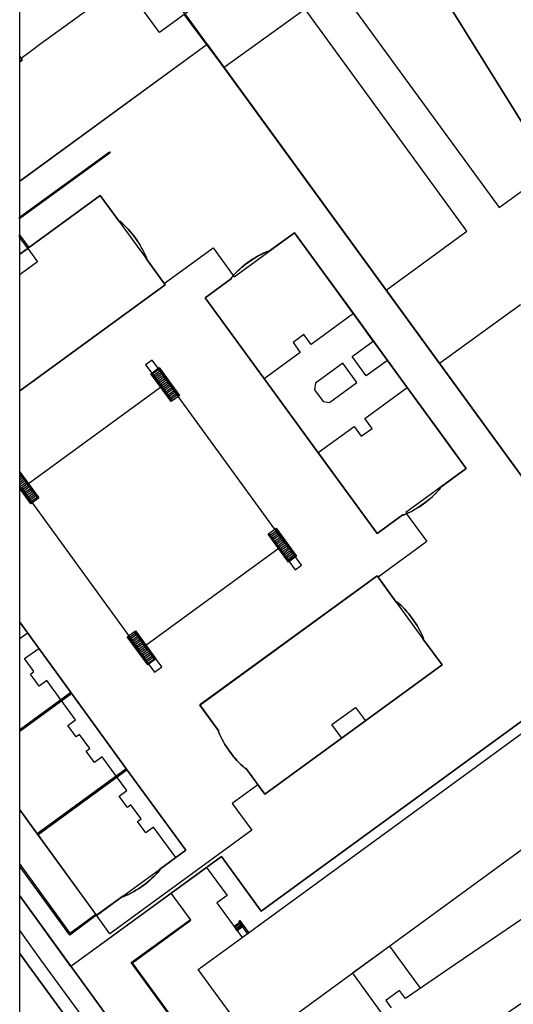
# Model space of a CAD drawing. Units: metres. Extents: x 2497700 to 2498400, y 1113400 to 1114150.
# Drawn here: x 2497700 to 2497774, y 1113730 to 1113877 of the extents above; entities that cross this region are included whole.
import ezdxf

# ---------------------------------------------------------------- set-up
doc = ezdxf.new("R2010")
doc.units = ezdxf.units.M
for name, color, linetype, lineweight in [('cad_l_objetdivers_ligne', 200, 'Continuous', 25), ('cad_s_batiment_horsol', 7, 'Continuous', 25), ('cad_s_batiment_sousol', 253, 'Continuous', 25), ('cad_s_domroutier_objets_niv0', 42, 'Continuous', 25), ('cad_s_objetdivers_poly', 200, 'Continuous', 25), ('cad_s_parcelle_mensu', 5, 'Continuous', 25)]:
    doc.layers.add(name, color=color, linetype=linetype, lineweight=lineweight)

# ---------------------------------------------------------------- blocks, each defined once
blk = doc.blocks.new('PLOgr22D_FeatureWriter_0_FMEBLOCK5')
at = {"layer": 'cad_s_domroutier_objets_niv0'}
for points in [[(-18.97, -26.79), (5.22, -59.95), (11.8, -55.15)], [(8.38, -74.46), (-3.7, -83.26), (-11.69, -72.3), (0.38, -63.49), (-23.83, -30.3), (-35.93, -39.03), (-38.93, -35.06), (-41.91, -31.11)]]:
    blk.add_lwpolyline(points, dxfattribs=at)
blk = doc.blocks.new('PLOgr22D_FeatureWriter_0_FMEBLOCK15')
at = {"layer": 'cad_l_objetdivers_ligne'}
for p, q in [((-0.84, 2.15), (-1.82, 1.45)), ((-0.68, 1.93), (-1.65, 1.23)), ((-0.51, 1.7), (-1.48, 1)), ((-0.34, 1.48), (-1.32, 0.78)), ((-0.18, 1.25), (-1.15, 0.55)), ((-0.01, 1.03), (-0.99, 0.32)), ((0.15, 0.8), (-0.82, 0.1)), ((0.32, 0.58), (-0.65, -0.13)), ((0.49, 0.35), (-0.49, -0.35)), ((0.65, 0.13), (-0.32, -0.58)), ((0.82, -0.1), (-0.16, -0.8)), ((0.99, -0.32), (0.01, -1.03)), ((1.15, -0.55), (0.18, -1.25)), ((1.32, -0.78), (0.34, -1.48)), ((1.48, -1), (0.51, -1.7)), ((1.65, -1.23), (0.68, -1.93)), ((1.82, -1.45), (0.84, -2.15))]:
    blk.add_line(p, q, dxfattribs=at)
blk = doc.blocks.new('PLOgr22D_FeatureWriter_0_FMEBLOCK51')
at = {"layer": 'cad_l_objetdivers_ligne'}
for points in [[(10.7, -0.67), (7.73, 3.41), (4.56, 1.1), (2.45, 4), (5.62, 6.3), (2.64, 10.39), (-3.68, 5.77), (-4.76, 7.25), (-6.39, 6.07), (-5.31, 4.59), (-10.7, 0.66), (-2.64, -10.39)], [(-2.64, -10.38), (2.74, -6.46), (3.82, -7.94), (5.44, -6.76), (4.36, -5.28), (10.7, -0.66)]]:
    blk.add_lwpolyline(points, dxfattribs=at)
blk = doc.blocks.new('PLOgr22D_FeatureWriter_0_FMEBLOCK84')
at = {"layer": 'cad_l_objetdivers_ligne'}
for p, q in [((-1.81, 1.43), (-0.82, 2.14)), ((-1.64, 1.21), (-0.65, 1.92)), ((-1.48, 0.98), (-0.49, 1.7)), ((-1.32, 0.76), (-0.33, 1.47)), ((-1.15, 0.54), (-0.16, 1.25)), ((-0.99, 0.31), (0, 1.02)), ((-0.82, 0.09), (0.17, 0.8)), ((-0.66, -0.13), (0.33, 0.58)), ((-0.5, -0.36), (0.5, 0.36)), ((-0.33, -0.58), (0.66, 0.13)), ((-0.17, -0.8), (0.82, -0.09)), ((0, -1.02), (0.99, -0.31)), ((0.16, -1.25), (1.15, -0.54)), ((0.33, -1.47), (1.32, -0.76)), ((0.49, -1.7), (1.48, -0.98)), ((0.65, -1.92), (1.64, -1.21)), ((0.82, -2.14), (1.81, -1.43))]:
    blk.add_line(p, q, dxfattribs=at)
blk = doc.blocks.new('PLOgr22D_FeatureWriter_0_FMEBLOCK85')
at = {"layer": 'cad_l_objetdivers_ligne'}
for p, q in [((-1.8, 1.47), (-0.85, 2.17)), ((-1.63, 1.24), (-0.69, 1.94)), ((-1.47, 1.01), (-0.52, 1.71)), ((-1.3, 0.79), (-0.36, 1.49)), ((-1.14, 0.56), (-0.19, 1.26)), ((-0.98, 0.33), (-0.03, 1.04)), ((-0.81, 0.11), (0.14, 0.81)), ((-0.65, -0.12), (0.31, 0.59)), ((-0.48, -0.35), (0.47, 0.36)), ((-0.32, -0.58), (0.64, 0.13)), ((-0.16, -0.8), (0.8, -0.09)), ((0.01, -1.03), (0.97, -0.32)), ((0.17, -1.26), (1.13, -0.54)), ((0.34, -1.48), (1.3, -0.77)), ((0.5, -1.71), (1.46, -1)), ((0.66, -1.94), (1.63, -1.22)), ((0.83, -2.17), (1.8, -1.45))]:
    blk.add_line(p, q, dxfattribs=at)
blk = doc.blocks.new('PLOgr22D_FeatureWriter_0_FMEBLOCK95')
at = {"layer": 'cad_l_objetdivers_ligne'}
for p, q in [((-1.3, 1.94), (-1.18, 2.03)), ((-1.3, 1.59), (-1.01, 1.81)), ((-1.3, 1.25), (-0.85, 1.58)), ((-1.3, 0.9), (-0.68, 1.36)), ((-1.3, 0.56), (-0.52, 1.14)), ((-1.3, 0.21), (-0.35, 0.91)), ((-1.14, -0.02), (-0.19, 0.69)), ((-0.98, -0.24), (-0.02, 0.47)), ((-0.81, -0.47), (0.14, 0.24)), ((-0.65, -0.69), (0.31, 0.02)), ((-0.48, -0.91), (0.48, -0.21)), ((-0.32, -1.14), (0.64, -0.43)), ((-0.15, -1.36), (0.81, -0.65)), ((0.01, -1.58), (0.97, -0.88)), ((0.18, -1.81), (1.14, -1.1)), ((0.34, -2.03), (1.3, -1.32))]:
    blk.add_line(p, q, dxfattribs=at)
blk = doc.blocks.new('PLOgr22D_FeatureWriter_0_FMEBLOCK127')
at = {"layer": 'cad_s_objetdivers_poly'}
for points in [[(-6.77, -2.56), (6.65, 7.22), (6.77, 7.06), (-6.77, -2.8)], [(-6.77, -5.22), (-5.4, -7.11), (-5.56, -7.22), (-6.77, -5.56)]]:
    blk.add_lwpolyline(points, close=True, dxfattribs=at)
blk = doc.blocks.new('PLOgr22D_FeatureWriter_0_FMEBLOCK129')
at = {"layer": 'cad_s_objetdivers_poly'}
for points in [[(-1.44, 2.4), (1.44, -1.51), (1.32, -1.6), (-1.44, 2.15)], [(-1.44, 0.14), (0.37, -2.31), (0.25, -2.4), (-1.44, -0.11)]]:
    blk.add_lwpolyline(points, close=True, dxfattribs=at)
blk = doc.blocks.new('PLOgr22D_FeatureWriter_0_FMEBLOCK153')
at = {"layer": 'cad_s_parcelle_mensu'}
for points in [[(-46.26, 48.45), (-18.19, 68.9), (46.26, -19.55), (-10.15, -60.64), (-16.08, -52.5), (-38.6, -68.9), (-46.26, -58.38), (-46.26, -45.49), (-43.59, -49.15), (-34.76, -61.28), (-30.83, -58.42), (-30.78, -58.5, 0.117671), (-25.28, -54.5), (-25.34, -54.42), (-21.42, -51.56), (-30.26, -39.43), (-38.56, -28.03), (-46.26, -17.47), (-46.26, 17.11), (-24.48, 32.97), (-27.34, 36.89), (-27.26, 36.95, 0.117608), (-31.26, 42.45), (-31.34, 42.39), (-34.2, 46.31), (-46.26, 37.53)], [(-9.13, 37.97, 0.117662), (-14.63, 33.97), (-14.57, 33.89), (-18.49, 31.03), (7.21, -4.23), (11.13, -1.37), (11.19, -1.45, 0.117662), (16.69, 2.55), (16.63, 2.63), (20.55, 5.49), (-5.14, 40.74), (-9.07, 37.89)], [(14.17, -19.89, 0.117693), (10.16, -14.39), (10.08, -14.45), (7.23, -10.53), (-19.3, -29.84), (-16.44, -33.76), (-16.52, -33.82, 0.117726), (-12.51, -39.32), (-12.43, -39.26), (-9.57, -43.18), (16.94, -23.86), (14.08, -19.94)]]:
    blk.add_lwpolyline(points, format="xyb", close=True, dxfattribs=at)

msp = doc.modelspace()

# ---------------------------------------------------------------- linework, layer by layer
at = {"layer": 'cad_l_objetdivers_ligne'}
for p, q in [((2497700, 1113771.2567), (2497707.6362, 1113776.8203)), ((2497700, 1113771.0086), (2497707.7542, 1113776.6583)), ((2497702.6078, 1113755.6989), (2497715.9408, 1113765.4203)), ((2497702.7259, 1113755.5368), (2497716.0589, 1113765.2583)), ((2497715.4328, 1113746.3485), (2497720.924, 1113750.3493))]:
    msp.add_line(p, q, dxfattribs=at)
for points in [[(2497750.4501, 1113823.106), (2497748.3388, 1113826.0019), (2497744.2471, 1113823.0235), (2497744.1212, 1113822.0414), (2497745.3857, 1113820.3063), (2497746.3603, 1113820.1264), (2497750.4501, 1113823.106)], [(2497700, 1113787.2932), (2497701.1784, 1113785.6771), (2497700, 1113784.8209)], [(2497796.0701, 1113768.5882), (2497735.013, 1113724.0391), (2497726.6992, 1113735.3689), (2497733.2798, 1113740.1897)], [(2497732.8872, 1113742.4408), (2497733.0114, 1113742.2709), (2497732.1952, 1113741.6755), (2497732.3193, 1113741.5065), (2497733.1354, 1113742.1018), (2497733.2586, 1113741.9319), (2497732.4423, 1113741.3365), (2497732.5664, 1113741.1675)], [(2497759.9671, 1113732.5975), (2497755.3763, 1113738.8943), (2497749.8032, 1113734.8286), (2497754.2568, 1113728.7209)]]:
    msp.add_lwpolyline(points, dxfattribs=at)
at = {"layer": 'cad_s_batiment_horsol'}
for points in [[(2497700, 1113871.8438), (2497700.3842, 1113871.3162), (2497700, 1113871.1278)], [(2497700, 1113787.2933), (2497704.087, 1113781.6881), (2497707.6953, 1113776.7393), (2497700, 1113771.1324)], [(2497700, 1113771.1324), (2497707.6953, 1113776.7393), (2497716, 1113765.3393), (2497702.667, 1113755.6178), (2497700, 1113759.2745)]]:
    msp.add_lwpolyline(points, close=True, dxfattribs=at)
for points in [[(2497700, 1113842.2906), (2497701.3717, 1113843.2896), (2497712.0563, 1113851.0716), (2497714.9167, 1113847.1528), (2497714.9968, 1113847.2126, -0.11766222), (2497718.9986, 1113841.7133), (2497718.9207, 1113841.6551), (2497721.7801, 1113837.7333), (2497708.5197, 1113828.0785), (2497700, 1113821.8755)], [(2497744.6502, 1113812.6327), (2497742.2787, 1113815.887), (2497738.9417, 1113820.4661), (2497736.5888, 1113823.6949), (2497733.3128, 1113828.1905), (2497727.7723, 1113835.7937), (2497731.6933, 1113838.6541), (2497731.6332, 1113838.7342, -0.00876147), (2497731.9585, 1113839.1011, -0.04739994), (2497734.0142, 1113840.959, -0.06149511), (2497737.1343, 1113842.7346), (2497737.1944, 1113842.6547), (2497737.8709, 1113843.1465), (2497741.1152, 1113845.5052), (2497749.9286, 1113833.4143), (2497752.2781, 1113830.1912), (2497755.6462, 1113825.5705), (2497757.9914, 1113822.3532), (2497763.7935, 1113814.3933), (2497766.8096, 1113810.2556), (2497762.8888, 1113807.3953), (2497762.9489, 1113807.3152, -0.10914075), (2497757.8998, 1113803.5118), (2497757.7959, 1113803.4649, -0.006582), (2497757.4476, 1113803.3145), (2497757.3877, 1113803.3946), (2497753.4666, 1113800.5341)], [(2497740.2274, 1113784.5791), (2497742.6663, 1113786.3549), (2497749.3838, 1113791.2459), (2497753.4878, 1113794.2338), (2497756.3395, 1113790.314), (2497756.4193, 1113790.3738, -0.11776401), (2497760.4316, 1113784.8739), (2497760.3419, 1113784.8235), (2497763.2031, 1113780.904), (2497751.7205, 1113772.536), (2497749.9422, 1113771.2401), (2497748.1962, 1113769.9677), (2497736.6875, 1113761.5808), (2497733.8258, 1113765.501), (2497733.7457, 1113765.4409, -0.11766299), (2497729.7437, 1113770.9408), (2497729.8236, 1113771.0008), (2497726.9621, 1113774.9208), (2497732.7054, 1113779.1024), (2497737.9543, 1113782.9241)], [(2497720.9841, 1113750.2692, -0.11766958), (2497715.4826, 1113746.2684), (2497715.4328, 1113746.3485), (2497711.5018, 1113743.4879), (2497702.667, 1113755.6178), (2497716, 1113765.3393), (2497724.8447, 1113753.2095), (2497720.924, 1113750.3493)]]:
    msp.add_lwpolyline(points, format="xyb", close=True, dxfattribs=at)
for points in [[(2497731.2736, 1113716.4244), (2497716.6947, 1113736.4181), (2497725.5362, 1113742.8651), (2497722.6703, 1113746.795), (2497727.9734, 1113750.6588), (2497731.0401, 1113746.4539), (2497729.5186, 1113745.3445), (2497733.2798, 1113740.1897), (2497787.8017, 1113779.9523)], [(2497783.0673, 1113748.3174), (2497763.9077, 1113735.2789), (2497757.7094, 1113731.0612), (2497756.8258, 1113732.2731), (2497754.7835, 1113730.7721), (2497755.6089, 1113729.641)]]:
    msp.add_lwpolyline(points, dxfattribs=at)
at = {"layer": 'cad_s_batiment_sousol'}
for points in [[(2497700, 1113933.2852), (2497704.1876, 1113927.5378), (2497705.3287, 1113925.9717), (2497734.8311, 1113885.4908), (2497724.763, 1113878.1988), (2497724.6343, 1113878.1056), (2497722.9319, 1113876.8726), (2497720.9386, 1113875.4289), (2497715.606, 1113882.75), (2497715.7677, 1113882.8677), (2497713.9655, 1113885.342), (2497715.8605, 1113886.7211), (2497715.6973, 1113886.9468), (2497710.5087, 1113894.0971), (2497710.3474, 1113893.9786), (2497706.0919, 1113899.8434), (2497704.3332, 1113898.559), (2497704.2171, 1113898.7185), (2497703.1504, 1113900.1852), (2497702.1051, 1113901.6222), (2497700, 1113904.5082)], [(2497700, 1113904.5082), (2497702.1051, 1113901.6222), (2497703.1504, 1113900.1852), (2497704.2171, 1113898.7185), (2497704.3332, 1113898.559), (2497708.5986, 1113892.6939), (2497710.3474, 1113893.9786), (2497710.5087, 1113894.0971), (2497715.6973, 1113886.9468), (2497715.8605, 1113886.7211), (2497713.9655, 1113885.342), (2497715.7677, 1113882.8677), (2497715.606, 1113882.75), (2497703.0189, 1113873.6147), (2497701.7798, 1113872.7154), (2497700.2, 1113871.5689), (2497700.3842, 1113871.3162), (2497700, 1113871.1278)], [(2497700, 1113842.2906), (2497712.0563, 1113851.0716), (2497718.9207, 1113841.6551), (2497721.629, 1113837.9403), (2497728.9325, 1113843.2561), (2497731.9585, 1113839.1011), (2497732.0822, 1113838.9312), (2497741.1152, 1113845.5052), (2497749.9286, 1113833.4143), (2497757.9914, 1113822.3532), (2497766.8096, 1113810.2556), (2497757.7797, 1113803.6766), (2497757.8998, 1113803.5118), (2497760.9325, 1113799.3528), (2497753.6329, 1113794.0345), (2497756.3429, 1113790.3165), (2497760.3449, 1113784.8257), (2497763.2031, 1113780.904), (2497749.9422, 1113771.2401), (2497736.6875, 1113761.5808), (2497735.6555, 1113762.9947), (2497731.8169, 1113760.1974), (2497734.7339, 1113756.1966), (2497713.5099, 1113740.7311), (2497711.5018, 1113743.4879), (2497702.667, 1113755.6178), (2497700, 1113759.2745), (2497700, 1113807.5161), (2497700.2337, 1113807.199), (2497700.3148, 1113807.2582), (2497717.8625, 1113783.1423), (2497717.7815, 1113783.0834), (2497720.1778, 1113779.8175), (2497721.2782, 1113780.6177), (2497718.8738, 1113783.8785), (2497738.8322, 1113798.4099), (2497741.2045, 1113795.1258), (2497742.1867, 1113795.8409), (2497739.7944, 1113799.11), (2497739.7134, 1113799.0509), (2497722.1565, 1113823.1607), (2497722.2375, 1113823.2196), (2497719.8372, 1113826.4827), (2497718.85, 1113825.7645), (2497721.2514, 1113822.5015), (2497701.3169, 1113807.9882), (2497700, 1113809.7691)]]:
    msp.add_lwpolyline(points, close=True, dxfattribs=at)
msp.add_lwpolyline([(2497732.9239, 1113714.3515), (2497716.8629, 1113736.3921), (2497725.6067, 1113742.7683), (2497725.5362, 1113742.8651), (2497722.6703, 1113746.795), (2497727.9734, 1113750.6588), (2497731.0401, 1113746.4539), (2497729.5186, 1113745.3445), (2497733.2798, 1113740.1897), (2497787.8017, 1113779.9523), (2497791.9283, 1113774.2806), (2497794.7659, 1113776.3493), (2497802.8315, 1113765.2646), (2497804.5177, 1113766.4933), (2497805.6343, 1113764.9566), (2497801.1117, 1113761.6589), (2497801.0149, 1113761.5883), (2497801.5185, 1113760.8965), (2497807.6451, 1113752.4755), (2497764.1666, 1113722.8752)], dxfattribs=at)
at = {"layer": 'cad_s_domroutier_objets_niv0'}
for points in [[(2497729.4354, 1113697.5075), (2497701.283, 1113736.0437), (2497700, 1113737.804), (2497700, 1113741.1577), (2497702.8801, 1113737.2071), (2497705.1787, 1113734.0567), (2497709.994, 1113727.4572)], [(2497700, 1113720.0072), (2497700, 1113737.804), (2497701.283, 1113736.0437), (2497729.4354, 1113697.5075)]]:
    msp.add_lwpolyline(points, dxfattribs=at)
at = {"layer": 'cad_s_objetdivers_poly'}
for points in [[(2497700, 1113842.2905), (2497701.2096, 1113843.1715), (2497702.6819, 1113841.152), (2497700.2655, 1113839.3921), (2497700, 1113839.1987)], [(2497723.7957, 1113821.1024), (2497720.8298, 1113825.1326), (2497719.8465, 1113824.4095), (2497722.8052, 1113820.3906), (2497722.6831, 1113820.3026), (2497719.6365, 1113824.4416), (2497720.8617, 1113825.3426), (2497723.9174, 1113821.1908)], [(2497723.7957, 1113821.1024), (2497722.8052, 1113820.3906), (2497719.8465, 1113824.4095), (2497720.8298, 1113825.1326)], [(2497700, 1113809.5174), (2497702.7687, 1113805.7713), (2497701.8116, 1113805.0642), (2497700, 1113807.5149)], [(2497738.2325, 1113801.2385), (2497738.3535, 1113801.3281), (2497741.4232, 1113797.1429), (2497740.2099, 1113796.2459), (2497737.1712, 1113800.4529), (2497737.2933, 1113800.5409), (2497740.243, 1113796.4559), (2497741.2142, 1113797.1751)], [(2497738.2325, 1113801.238), (2497741.2142, 1113797.1751), (2497740.243, 1113796.4559), (2497737.2933, 1113800.5409)], [(2497720.1886, 1113781.8435), (2497717.1949, 1113785.9024), (2497717.3169, 1113785.9904), (2497720.3976, 1113781.8117), (2497719.1885, 1113780.9204), (2497716.1006, 1113785.1122), (2497716.2207, 1113785.2014), (2497719.2204, 1113781.1305)], [(2497716.2207, 1113785.2014), (2497717.1949, 1113785.9024), (2497720.1886, 1113781.8435), (2497719.2204, 1113781.1305)], [(2497723.3422, 1113752.1134), (2497720.0417, 1113756.6403), (2497718.8933, 1113755.8033), (2497717.6507, 1113757.5093), (2497718.1758, 1113757.8924), (2497716.6438, 1113759.9931), (2497716.1189, 1113759.6101), (2497714.8752, 1113761.315), (2497716.0234, 1113762.1522), (2497714.4982, 1113764.2443), (2497712.3584, 1113767.1792), (2497711.2181, 1113766.3481), (2497709.9674, 1113768.048), (2497710.4925, 1113768.431), (2497708.9605, 1113770.5322), (2497708.4345, 1113770.149), (2497707.1919, 1113771.855), (2497708.3399, 1113772.6911), (2497706.1889, 1113775.6417), (2497704.0447, 1113778.583), (2497702.8965, 1113777.746), (2497701.5996, 1113779.5238), (2497702.1257, 1113779.9068), (2497700.7, 1113781.8629), (2497702.8461, 1113783.3899), (2497704.087, 1113781.6881), (2497707.6953, 1113776.7393), (2497716, 1113765.3393), (2497724.8447, 1113753.2095)], [(2497748.1962, 1113769.9677), (2497746.7172, 1113771.9962), (2497748.4641, 1113773.2696), (2497750.241, 1113774.5647), (2497751.7205, 1113772.536), (2497749.9422, 1113771.2401)], [(2497700, 1113751.1313), (2497707.5239, 1113740.8076), (2497711.3839, 1113743.65), (2497711.5018, 1113743.4879), (2497707.4812, 1113740.5276), (2497700, 1113750.7925)], [(2497732.8872, 1113742.4408), (2497733.3826, 1113741.7628), (2497732.5664, 1113741.1675), (2497732.0712, 1113741.8455)], [(2497734.0961, 1113740.7846), (2497732.7691, 1113742.6029), (2497732.9312, 1113742.7207), (2497734.2579, 1113740.9027)]]:
    msp.add_lwpolyline(points, close=True, dxfattribs=at)
at = {"layer": 'cad_s_parcelle_mensu'}
for points in [[(2497700, 1114045.5136), (2497708.0002, 1114052.5735), (2497713.7111, 1114052.2632), (2497746.7474, 1114016.0053), (2497730.1933, 1114001.486), (2497703.0671, 1113977.6973), (2497715.7194, 1113957.4081), (2497737.7833, 1113922.0268), (2497753.656, 1113896.5636), (2497834.4355, 1113766.8948), (2497814.7963, 1113754.5885), (2497792.5198, 1113785.2117), (2497728.0701, 1113873.6616), (2497700, 1113912.1825)], [(2497851.1468, 1113772.9714), (2497834.4355, 1113766.8948), (2497753.656, 1113896.5636), (2497755.5566, 1113897.6738), (2497786.7837, 1113917.1474), (2497811.9537, 1113878.7527), (2497837.545, 1113837.095), (2497838.9688, 1113834.7772), (2497871.9528, 1113782.0733), (2497859.9182, 1113773.6514)], [(2497700, 1113912.1825), (2497728.0701, 1113873.6616), (2497700, 1113853.2171), (2497700, 1113871.0359), (2497700.3842, 1113871.3162), (2497700, 1113871.8438), (2497700, 1113900.089), (2497702.1051, 1113901.6222), (2497700, 1113904.5087)], [(2497700, 1113871.8438), (2497700.3842, 1113871.3162), (2497700, 1113871.0359)], [(2497700, 1113842.2906), (2497712.0563, 1113851.0716), (2497714.9167, 1113847.1528), (2497714.9968, 1113847.2126), (2497715.078, 1113847.1426), (2497715.1588, 1113847.072), (2497715.239, 1113847.0008), (2497715.3187, 1113846.929), (2497715.3978, 1113846.8567), (2497715.4765, 1113846.7837), (2497715.5546, 1113846.7102), (2497715.6321, 1113846.6362), (2497715.7091, 1113846.5615), (2497715.7856, 1113846.4863), (2497715.8615, 1113846.4106), (2497715.9368, 1113846.3342), (2497716.0116, 1113846.2574), (2497716.0859, 1113846.18), (2497716.1595, 1113846.102), (2497716.2326, 1113846.0235), (2497716.3051, 1113845.9445), (2497716.3771, 1113845.865), (2497716.4484, 1113845.7849), (2497716.5192, 1113845.7043), (2497716.5893, 1113845.6232), (2497716.6589, 1113845.5416), (2497716.7279, 1113845.4595), (2497716.7962, 1113845.3768), (2497716.864, 1113845.2937), (2497716.9312, 1113845.2101), (2497716.9977, 1113845.126), (2497717.0636, 1113845.0414), (2497717.1289, 1113844.9563), (2497717.1936, 1113844.8708), (2497717.2577, 1113844.7848), (2497717.3211, 1113844.6983), (2497717.3839, 1113844.6113), (2497717.446, 1113844.5239), (2497717.5075, 1113844.4361), (2497717.5684, 1113844.3478), (2497717.6286, 1113844.259), (2497717.6882, 1113844.1698), (2497717.7471, 1113844.0802), (2497717.8053, 1113843.9902), (2497717.8629, 1113843.8997), (2497717.9198, 1113843.8088), (2497717.9761, 1113843.7175), (2497718.0317, 1113843.6258), (2497718.0866, 1113843.5337), (2497718.1409, 1113843.4412), (2497718.1944, 1113843.3482), (2497718.2473, 1113843.2549), (2497718.2995, 1113843.1613), (2497718.351, 1113843.0672), (2497718.4018, 1113842.9728), (2497718.452, 1113842.8779), (2497718.5014, 1113842.7828), (2497718.5501, 1113842.6872), (2497718.5982, 1113842.5914), (2497718.6455, 1113842.4951), (2497718.6921, 1113842.3985), (2497718.7381, 1113842.3016), (2497718.7833, 1113842.2044), (2497718.8278, 1113842.1068), (2497718.8716, 1113842.0089), (2497718.9146, 1113841.9107), (2497718.957, 1113841.8121), (2497718.9986, 1113841.7133), (2497718.9184, 1113841.6532), (2497721.7801, 1113837.7333), (2497700, 1113821.8755)], [(2497731.6933, 1113838.6541), (2497731.6332, 1113838.7342), (2497731.7032, 1113838.8154), (2497731.7739, 1113838.8962), (2497731.8451, 1113838.9764), (2497731.9169, 1113839.0561), (2497731.9892, 1113839.1352), (2497732.0622, 1113839.2138), (2497732.1357, 1113839.2919), (2497732.2098, 1113839.3695), (2497732.2845, 1113839.4465), (2497732.3597, 1113839.5229), (2497732.4355, 1113839.5988), (2497732.5119, 1113839.6742), (2497732.5887, 1113839.749), (2497732.6662, 1113839.8232), (2497732.7442, 1113839.8968), (2497732.8227, 1113839.9699), (2497732.9017, 1113840.0424), (2497732.9813, 1113840.1143), (2497733.0614, 1113840.1857), (2497733.142, 1113840.2564), (2497733.2231, 1113840.3266), (2497733.3048, 1113840.3961), (2497733.3869, 1113840.4651), (2497733.4696, 1113840.5334), (2497733.5527, 1113840.6012), (2497733.6364, 1113840.6683), (2497733.7205, 1113840.7348), (2497733.8052, 1113840.8008), (2497733.8903, 1113840.866), (2497733.9758, 1113840.9307), (2497734.0619, 1113840.9947), (2497734.1484, 1113841.0581), (2497734.2354, 1113841.1209), (2497734.3228, 1113841.183), (2497734.4107, 1113841.2445), (2497734.499, 1113841.3054), (2497734.5878, 1113841.3656), (2497734.677, 1113841.4251), (2497734.7667, 1113841.484), (2497734.8567, 1113841.5422), (2497734.9472, 1113841.5998), (2497735.0382, 1113841.6567), (2497735.1295, 1113841.7129), (2497735.2212, 1113841.7685), (2497735.3134, 1113841.8234), (2497735.4059, 1113841.8776), (2497735.4989, 1113841.9311), (2497735.5922, 1113841.984), (2497735.6859, 1113842.0362), (2497735.78, 1113842.0877), (2497735.8745, 1113842.1385), (2497735.9693, 1113842.1886), (2497736.0645, 1113842.238), (2497736.1601, 1113842.2867), (2497736.256, 1113842.3347), (2497736.3523, 1113842.382), (2497736.4489, 1113842.4286), (2497736.5458, 1113842.4745), (2497736.6431, 1113842.5197), (2497736.7407, 1113842.5641), (2497736.8386, 1113842.6079), (2497736.9369, 1113842.6509), (2497737.0354, 1113842.6932), (2497737.1343, 1113842.7348), (2497737.1944, 1113842.6547), (2497741.1152, 1113845.5052), (2497766.8096, 1113810.2556), (2497762.8888, 1113807.3953), (2497762.9489, 1113807.3152), (2497762.8789, 1113807.234), (2497762.8082, 1113807.1532), (2497762.737, 1113807.073), (2497762.6652, 1113806.9933), (2497762.5928, 1113806.9142), (2497762.5199, 1113806.8356), (2497762.4463, 1113806.7575), (2497762.3722, 1113806.6799), (2497762.2976, 1113806.6029), (2497762.2223, 1113806.5265), (2497762.1466, 1113806.4505), (2497762.0702, 1113806.3752), (2497761.9933, 1113806.3004), (2497761.9159, 1113806.2262), (2497761.8379, 1113806.1525), (2497761.7594, 1113806.0795), (2497761.6803, 1113806.007), (2497761.6008, 1113805.935), (2497761.5207, 1113805.8637), (2497761.44, 1113805.793), (2497761.3589, 1113805.7228), (2497761.2773, 1113805.6532), (2497761.1951, 1113805.5843), (2497761.1124, 1113805.5159), (2497761.0293, 1113805.4482), (2497760.9456, 1113805.381), (2497760.8615, 1113805.3145), (2497760.7769, 1113805.2486), (2497760.6918, 1113805.1833), (2497760.6062, 1113805.1186), (2497760.5201, 1113805.0546), (2497760.4336, 1113804.9912), (2497760.3466, 1113804.9284), (2497760.2592, 1113804.8663), (2497760.1713, 1113804.8048), (2497760.083, 1113804.744), (2497759.9942, 1113804.6838), (2497759.905, 1113804.6242), (2497759.8153, 1113804.5653), (2497759.7252, 1113804.5071), (2497759.6347, 1113804.4495), (2497759.5438, 1113804.3926), (2497759.4525, 1113804.3364), (2497759.3607, 1113804.2808), (2497759.2686, 1113804.2259), (2497759.176, 1113804.1717), (2497759.0831, 1113804.1182), (2497758.9898, 1113804.0653), (2497758.896, 1113804.0131), (2497758.8019, 1113803.9617), (2497758.7075, 1113803.9109), (2497758.6126, 1113803.8608), (2497758.5174, 1113803.8113), (2497758.4219, 1113803.7626), (2497758.3259, 1113803.7146), (2497758.2297, 1113803.6673), (2497758.1331, 1113803.6207), (2497758.0361, 1113803.5748), (2497757.9388, 1113803.5297), (2497757.8412, 1113803.4852), (2497757.7433, 1113803.4414), (2497757.645, 1113803.3984), (2497757.5465, 1113803.3561), (2497757.4476, 1113803.3145), (2497757.3875, 1113803.3946), (2497753.4666, 1113800.5341), (2497727.7723, 1113835.7937)], [(2497733.7457, 1113765.4409), (2497733.6644, 1113765.5109), (2497733.5837, 1113765.5815), (2497733.5034, 1113765.6527), (2497733.4237, 1113765.7244), (2497733.3446, 1113765.7968), (2497733.2659, 1113765.8697), (2497733.1878, 1113765.9432), (2497733.1102, 1113766.0173), (2497733.0332, 1113766.0919), (2497732.9567, 1113766.1671), (2497732.8808, 1113766.2429), (2497732.8054, 1113766.3192), (2497732.7306, 1113766.3961), (2497732.6564, 1113766.4735), (2497732.5827, 1113766.5514), (2497732.5096, 1113766.6299), (2497732.4371, 1113766.7089), (2497732.3651, 1113766.7885), (2497732.2938, 1113766.8685), (2497732.223, 1113766.9491), (2497732.1528, 1113767.0303), (2497732.0832, 1113767.1119), (2497732.0142, 1113767.194), (2497731.9459, 1113767.2766), (2497731.8781, 1113767.3598), (2497731.8109, 1113767.4434), (2497731.7444, 1113767.5275), (2497731.6784, 1113767.6121), (2497731.6131, 1113767.6972), (2497731.5484, 1113767.7828), (2497731.4844, 1113767.8688), (2497731.421, 1113767.9553), (2497731.3582, 1113768.0422), (2497731.296, 1113768.1297), (2497731.2345, 1113768.2175), (2497731.1736, 1113768.3058), (2497731.1134, 1113768.3946), (2497731.0539, 1113768.4838), (2497730.995, 1113768.5734), (2497730.9367, 1113768.6635), (2497730.8791, 1113768.754), (2497730.8222, 1113768.8449), (2497730.7659, 1113768.9362), (2497730.7104, 1113769.0279), (2497730.6554, 1113769.1201), (2497730.6012, 1113769.2126), (2497730.5476, 1113769.3055), (2497730.4948, 1113769.3988), (2497730.4426, 1113769.4925), (2497730.3911, 1113769.5866), (2497730.3403, 1113769.6811), (2497730.2901, 1113769.7759), (2497730.2407, 1113769.8711), (2497730.192, 1113769.9667), (2497730.144, 1113770.0626), (2497730.0966, 1113770.1588), (2497730.05, 1113770.2554), (2497730.0041, 1113770.3524), (2497729.9589, 1113770.4496), (2497729.9144, 1113770.5472), (2497729.8707, 1113770.6451), (2497729.8276, 1113770.7434), (2497729.7853, 1113770.8419), (2497729.7437, 1113770.9408), (2497729.8236, 1113771.0008), (2497726.9621, 1113774.9208), (2497753.4878, 1113794.2338), (2497756.3395, 1113790.314), (2497756.4193, 1113790.3738), (2497756.5007, 1113790.3038), (2497756.5816, 1113790.2333), (2497756.662, 1113790.1621), (2497756.7419, 1113790.0904), (2497756.8212, 1113790.0181), (2497756.9, 1113789.9452), (2497756.9783, 1113789.8717), (2497757.056, 1113789.7976), (2497757.1332, 1113789.723), (2497757.2098, 1113789.6479), (2497757.2859, 1113789.5721), (2497757.3614, 1113789.4958), (2497757.4364, 1113789.419), (2497757.5108, 1113789.3416), (2497757.5846, 1113789.2637), (2497757.6579, 1113789.1852), (2497757.7306, 1113789.1062), (2497757.8027, 1113789.0267), (2497757.8742, 1113788.9466), (2497757.9451, 1113788.866), (2497758.0155, 1113788.7849), (2497758.0852, 1113788.7033), (2497758.1544, 1113788.6212), (2497758.2229, 1113788.5386), (2497758.2909, 1113788.4554), (2497758.3582, 1113788.3718), (2497758.4249, 1113788.2877), (2497758.491, 1113788.2031), (2497758.5564, 1113788.118), (2497758.6213, 1113788.0325), (2497758.6855, 1113787.9465), (2497758.7491, 1113787.86), (2497758.8121, 1113787.773), (2497758.8744, 1113787.6856), (2497758.936, 1113787.5977), (2497758.9971, 1113787.5094), (2497759.0574, 1113787.4206), (2497759.1172, 1113787.3314), (2497759.1762, 1113787.2418), (2497759.2347, 1113787.1517), (2497759.2924, 1113787.0612), (2497759.3495, 1113786.9703), (2497759.4059, 1113786.879), (2497759.4617, 1113786.7872), (2497759.5167, 1113786.6951), (2497759.5711, 1113786.6025), (2497759.6249, 1113786.5096), (2497759.6779, 1113786.4163), (2497759.7303, 1113786.3225), (2497759.7819, 1113786.2284), (2497759.8329, 1113786.134), (2497759.8832, 1113786.0391), (2497759.9328, 1113785.9439), (2497759.9817, 1113785.8483), (2497760.0299, 1113785.7524), (2497760.0773, 1113785.6561), (2497760.1241, 1113785.5595), (2497760.1702, 1113785.4625), (2497760.2156, 1113785.3652), (2497760.2602, 1113785.2676), (2497760.3041, 1113785.1697), (2497760.3473, 1113785.0714), (2497760.3898, 1113784.9728), (2497760.4316, 1113784.8739), (2497760.3417, 1113784.8238), (2497763.2031, 1113780.904), (2497736.6875, 1113761.5808), (2497733.8258, 1113765.501)], [(2497700, 1113787.2932), (2497707.6953, 1113776.7393), (2497700, 1113771.1325)], [(2497817.3038, 1113751.1372), (2497736.5479, 1113696.2278), (2497731.8153, 1113702.7177), (2497707.662, 1113735.8674), (2497730.1766, 1113752.26), (2497736.1101, 1113744.12), (2497792.5198, 1113785.2117), (2497814.7963, 1113754.5885)], [(2497700, 1113771.1325), (2497707.6953, 1113776.7393), (2497716, 1113765.3393), (2497702.667, 1113755.6178), (2497700, 1113759.2744)], [(2497711.5018, 1113743.4879), (2497702.667, 1113755.6178), (2497716, 1113765.3393), (2497724.8447, 1113753.2095), (2497720.924, 1113750.3493), (2497720.9841, 1113750.2692), (2497720.9141, 1113750.188), (2497720.8434, 1113750.1072), (2497720.7722, 1113750.027), (2497720.7004, 1113749.9473), (2497720.628, 1113749.8682), (2497720.5551, 1113749.7895), (2497720.4815, 1113749.7114), (2497720.4074, 1113749.6339), (2497720.3328, 1113749.5569), (2497720.2575, 1113749.4804), (2497720.1817, 1113749.4045), (2497720.1054, 1113749.3292), (2497720.0285, 1113749.2544), (2497719.9511, 1113749.1802), (2497719.8731, 1113749.1065), (2497719.7946, 1113749.0334), (2497719.7155, 1113748.9609), (2497719.6359, 1113748.889), (2497719.5558, 1113748.8176), (2497719.4752, 1113748.7469), (2497719.3941, 1113748.6767), (2497719.3124, 1113748.6072), (2497719.2302, 1113748.5382), (2497719.1476, 1113748.4698), (2497719.0644, 1113748.4021), (2497718.9808, 1113748.335), (2497718.8966, 1113748.2684), (2497718.812, 1113748.2025), (2497718.7269, 1113748.1372), (2497718.6413, 1113748.0726), (2497718.5553, 1113748.0085), (2497718.4687, 1113747.9451), (2497718.3818, 1113747.8823), (2497718.2943, 1113747.8202), (2497718.2064, 1113747.7587), (2497718.1181, 1113747.6979), (2497718.0293, 1113747.6377), (2497717.9401, 1113747.5781), (2497717.8504, 1113747.5192), (2497717.7603, 1113747.461), (2497717.6698, 1113747.4034), (2497717.5789, 1113747.3465), (2497717.4876, 1113747.2903), (2497717.3958, 1113747.2347), (2497717.3037, 1113747.1798), (2497717.2111, 1113747.1256), (2497717.1182, 1113747.0721), (2497717.0248, 1113747.0192), (2497716.9311, 1113746.967), (2497716.837, 1113746.9156), (2497716.7425, 1113746.8648), (2497716.6477, 1113746.8147), (2497716.5525, 1113746.7652), (2497716.4569, 1113746.7165), (2497716.361, 1113746.6685), (2497716.2647, 1113746.6212), (2497716.1681, 1113746.5746), (2497716.0711, 1113746.5287), (2497715.9739, 1113746.4836), (2497715.8762, 1113746.4391), (2497715.7783, 1113746.3953), (2497715.68, 1113746.3523), (2497715.5815, 1113746.31), (2497715.4826, 1113746.2684), (2497715.4328, 1113746.3485)]]:
    msp.add_lwpolyline(points, close=True, dxfattribs=at)
msp.add_lwpolyline([(2497700, 1113716.59), (2497700, 1113746.383), (2497707.662, 1113735.8674), (2497731.8153, 1113702.7177)], dxfattribs=at)

# ---------------------------------------------------------------- block references
at = {"layer": 'cad_l_objetdivers_ligne'}
for name, p in [('PLOgr22D_FeatureWriter_0_FMEBLOCK51', (2497747.2894, 1113823.0235)), ('PLOgr22D_FeatureWriter_0_FMEBLOCK84', (2497721.8225, 1113822.7546)), ('PLOgr22D_FeatureWriter_0_FMEBLOCK95', (2497701.3019, 1113807.3188)), ('PLOgr22D_FeatureWriter_0_FMEBLOCK85', (2497739.2532, 1113798.8464)), ('PLOgr22D_FeatureWriter_0_FMEBLOCK15', (2497718.2042, 1113783.5226))]:
    msp.add_blockref(name, p, dxfattribs=at)
at = {"layer": 'cad_s_domroutier_objets_niv0'}
msp.add_blockref('PLOgr22D_FeatureWriter_0_FMEBLOCK5', (2497766.5404, 1113909.2131), dxfattribs=at)
at = {"layer": 'cad_s_objetdivers_poly'}
for name, p in [('PLOgr22D_FeatureWriter_0_FMEBLOCK127', (2497706.7673, 1113850.3962)), ('PLOgr22D_FeatureWriter_0_FMEBLOCK129', (2497701.4445, 1113807.3717))]:
    msp.add_blockref(name, p, dxfattribs=at)
at = {"layer": 'cad_s_parcelle_mensu'}
msp.add_blockref('PLOgr22D_FeatureWriter_0_FMEBLOCK153', (2497746.2599, 1113804.7645), dxfattribs=at)

doc.saveas('drawing.dxf')
